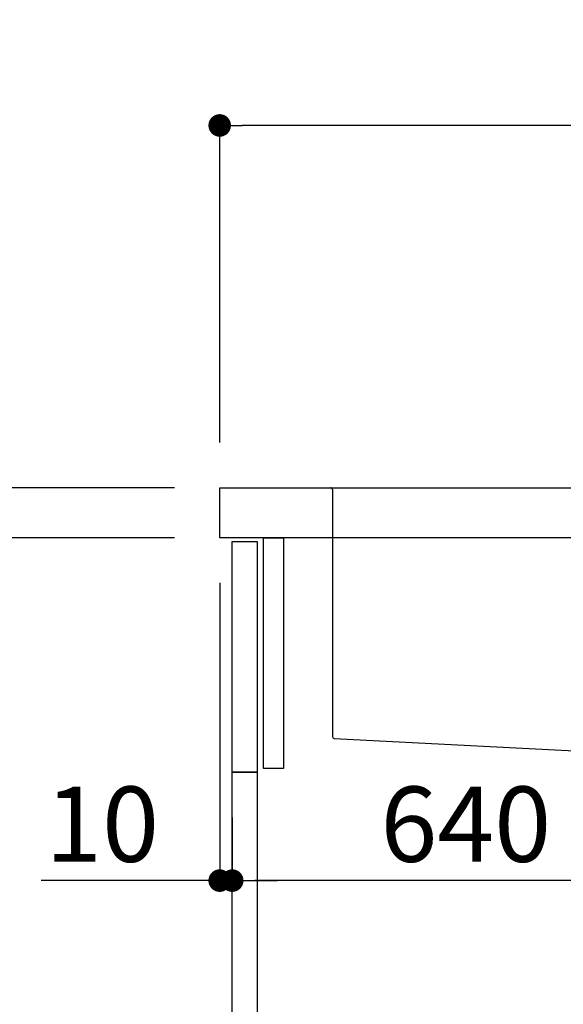
# Model space of a CAD drawing. Extents: x 0 to 26473, y -25 to 8845.
# Drawn here: x 19990 to 20424, y 2524 to 3310 of the extents above; entities that cross this region are included whole.
import ezdxf

# ---------------------------------------------------------------- set-up
doc = ezdxf.new("R2010")
doc.units = 0
doc.header["$LTSCALE"] = 50
doc.header["$MEASUREMENT"] = 0
doc.linetypes.add('CENTER', pattern=[2, 1.25, -0.25, 0.25, -0.25])
doc.linetypes.add('STYLE_01', pattern=[1.40625, 0.9375, -0.15625, 0.15625, -0.15625])
doc.layers.get('0').update_dxf_attribs({"linetype": 'CONTINUOUS'})
doc.layers.get('DEFPOINTS').update_dxf_attribs({"color": 146, "linetype": 'CONTINUOUS'})
for name, color, linetype in [('122-扉', 6, 'CONTINUOUS'), ('126-甲板', 2, 'CONTINUOUS'), ('140-パーツ芯', 13, 'CENTER'), ('150-機器', 8, 'CONTINUOUS'), ('166-寸法B', 11, 'CONTINUOUS')]:
    doc.layers.add(name, color=color, linetype=linetype)
doc.styles.add('KH001', font='txt')
doc.dimstyles.new('KH1xx030', dxfattribs={"dimscale": 30, "dimtxt": 2, "dimasz": 0.6, "dimexe": 0.3, "dimexo": 1.2, "dimgap": 0.5, "dimtad": 3, "dimdec": 1, "dimdsep": 46, "dimlunit": 6, "dimtxsty": 'KH001', "dimblk": 'DOT', "dimcen": 1, "dimdle": 1, "dimclrd": 256, "dimclre": 256, "dimclrt": 256, "dimadec": 0, "dimazin": 0, "dimtfac": 1, "dimtdec": 1, "dimtix": 1, "dimtmove": 2, "dimatfit": 3, "dimldrblk": 'CLOSEDBLANK', "dimfxl": 1, "dimtolj": 1, "dimtzin": 0, "dimlwd": -1, "dimlwe": -1, "dimarcsym": 0})

# ---------------------------------------------------------------- blocks, each defined once
blk = doc.blocks.new('KHB800HL-10_D')
at = {"layer": '140-パーツ芯', "linetype": 'STYLE_01'}
blk.add_line((67.5, -249.01), (67.5, -173.11), dxfattribs=at)
at = {"layer": '150-機器', "linetype": 'Continuous'}
for p, q in [((-235.5, 0), (-219, 0)), ((-219, 0), (219, 0)), ((219, 0), (235.5, 0)), ((-217.5, -1.5), (-217.5, -198.58)), ((217.5, -1.5), (217.5, -198.98)), ((-216.08, -200.08), (-24.42, -209.85)), ((216.56, -200.38), (159.26, -209.79)), ((159.26, -209.79), (-25.52, -209.79)), ((-24.42, -209.85), (-23, -209.92)), ((-23, -215.5), (-23, -211.35)), ((158, -211.27), (158, -215.5)), ((-13, -217), (-21.5, -217)), ((138, -217), (-3, -217)), ((156.5, -217), (148, -217))]:
    blk.add_line(p, q, dxfattribs=at)
at = {"layer": '150-機器'}
for p, q in [((-23, -211.35), (-23, -209.92)), ((159.26, -209.79), (158, -210)), ((158, -211.35), (158, -210))]:
    blk.add_line(p, q, dxfattribs=at)
at = {"layer": '150-機器', "linetype": 'Continuous'}
for centre, start, end in [((-219, -1.5), 0, 90), ((219, -1.5), 90, 180), ((-216, -198.58), 180, 266.8377), ((216, -198.98), 291.80141, 0), ((-24.5, -211.35), 0, 87.08158), ((159.5, -211.27), 99.33215, 180), ((-21.5, -215.5), 180, 270), ((156.5, -215.5), 270, 0)]:
    blk.add_arc(centre, 1.5, start, end, dxfattribs=at)
blk = doc.blocks.new('_Dot')
at = {"color": 0, "linetype": 'ByBlock', "lineweight": -2}
blk.add_line((-0.5, 0), (-1, 0), dxfattribs=at)
at = {"color": 0, "linetype": 'ByBlock', "const_width": 0.5}
blk.add_lwpolyline([(-0.25, 0, 1), (0.25, 0, 1)], format="xyb", close=True, dxfattribs=at)
blk = doc.blocks.new('*D209')
at = {"layer": '166-寸法B', "transparency": 16777216}
for p, q in [((20799.9, 2826.93), (20799.9, 2613.93)), ((20159.9, 2673.36), (20159.9, 2613.93)), ((20781.9, 2622.93), (20177.9, 2622.93))]:
    blk.add_line(p, q, dxfattribs=at)
at = {"layer": 'DEFPOINTS', "color": 0, "transparency": 16777216}
for p in [(20799.9, 2862.93), (20159.9, 2709.36), (20159.9, 2622.93)]:
    blk.add_point(p, dxfattribs=at)
at = {"layer": '166-寸法B', "transparency": 16777216, "xscale": 18, "yscale": 18, "zscale": 18, "rotation": 180}
blk.add_blockref('_Dot', (20159.9, 2622.93), dxfattribs=at)
at = {"layer": '166-寸法B', "transparency": 16777216, "xscale": 18, "yscale": 18, "zscale": 18}
blk.add_blockref('_Dot', (20799.9, 2622.93), dxfattribs=at)
at = {"layer": '166-寸法B', "transparency": 16777216, "insert": (20346.33, 2667.93), "char_height": 60, "attachment_point": 5, "style": 'KH001'}
blk.add_mtext('\\A1;640', dxfattribs=at)
blk = doc.blocks.new('_ClosedBlank')
at = {"color": 0, "linetype": 'ByBlock', "lineweight": -2}
for p, q in [((-1, 0.167), (0, 0)), ((-1, 0.167), (-1, -0.167)), ((0, 0), (-1, -0.167))]:
    blk.add_line(p, q, dxfattribs=at)
blk = doc.blocks.new('*D210')
at = {"layer": '166-寸法B', "transparency": 16777216}
for p, q in [((20149.9, 2860.36), (20149.9, 2613.93)), ((20159.9, 2673.36), (20159.9, 2613.93)), ((20149.9, 2622.93), (20007.41, 2622.93)), ((20131.9, 2622.93), (20113.9, 2622.93)), ((20159.9, 2622.93), (20149.9, 2622.93)), ((20177.9, 2622.93), (20195.9, 2622.93))]:
    blk.add_line(p, q, dxfattribs=at)
at = {"layer": 'DEFPOINTS', "color": 0, "transparency": 16777216}
for p in [(20149.9, 2896.36), (20159.9, 2709.36), (20149.9, 2622.93)]:
    blk.add_point(p, dxfattribs=at)
at = {"layer": '166-寸法B', "transparency": 16777216, "xscale": 18, "yscale": 18, "zscale": 18}
blk.add_blockref('_Dot', (20149.9, 2622.93), dxfattribs=at)
at = {"layer": '166-寸法B', "transparency": 16777216, "xscale": 18, "yscale": 18, "zscale": 18, "rotation": 180}
blk.add_blockref('_Dot', (20159.9, 2622.93), dxfattribs=at)
at = {"layer": '166-寸法B', "transparency": 16777216, "insert": (20056.07, 2667.93), "char_height": 60, "attachment_point": 5, "style": 'KH001'}
blk.add_mtext('\\A1;10', dxfattribs=at)
blk = doc.blocks.new('*D211')
at = {"layer": '166-寸法B', "transparency": 16777216}
for p, q in [((20149.9, 2972.36), (20149.9, 3234.36)), ((21049.9, 3147.63), (21049.9, 3234.36)), ((21031.9, 3225.36), (20167.9, 3225.36))]:
    blk.add_line(p, q, dxfattribs=at)
at = {"layer": 'DEFPOINTS', "color": 0, "transparency": 16777216}
for p in [(20149.9, 3225.36), (21049.9, 3111.63), (20149.9, 2936.36)]:
    blk.add_point(p, dxfattribs=at)
at = {"layer": '166-寸法B', "transparency": 16777216, "xscale": 18, "yscale": 18, "zscale": 18, "rotation": 180}
blk.add_blockref('_Dot', (20149.9, 3225.36), dxfattribs=at)
at = {"layer": '166-寸法B', "transparency": 16777216, "xscale": 18, "yscale": 18, "zscale": 18}
blk.add_blockref('_Dot', (21049.9, 3225.36), dxfattribs=at)
at = {"layer": '166-寸法B', "transparency": 16777216, "insert": (20599.9, 3270.36), "char_height": 60, "attachment_point": 5, "style": 'KH001'}
blk.add_mtext('\\A1;900', dxfattribs=at)
blk = doc.blocks.new('*D223')
at = {"layer": '166-寸法B', "transparency": 16777216}
for p, q in [((20113.64, 2936.36), (19784.87, 2936.36)), ((19793.87, 2094.36), (19793.87, 2918.36)), ((20114.16, 2076.36), (19784.87, 2076.36))]:
    blk.add_line(p, q, dxfattribs=at)
at = {"layer": 'DEFPOINTS', "color": 0, "transparency": 16777216}
for p in [(19793.87, 2936.36), (20149.64, 2936.36), (20150.16, 2076.36)]:
    blk.add_point(p, dxfattribs=at)
at = {"layer": '166-寸法B', "transparency": 16777216, "xscale": 18, "yscale": 18, "zscale": 18}
for p, rotation in [((19793.87, 2936.36), 90), ((19793.87, 2076.36), 270)]:
    blk.add_blockref('_Dot', p, dxfattribs=dict(at, rotation=rotation))
at = {"layer": '166-寸法B', "transparency": 16777216, "insert": (19743.86, 2506.36), "char_height": 60, "attachment_point": 5, "rotation": 90, "style": 'KH001'}
blk.add_mtext('\\A1;860(910)', dxfattribs=at)
blk = doc.blocks.new('*D225')
at = {"layer": '166-寸法B', "transparency": 16777216}
for p, q in [((20113.64, 2896.36), (19919.87, 2896.36)), ((19928.87, 2194.36), (19928.87, 2878.36)), ((20115.27, 2176.36), (19919.87, 2176.36))]:
    blk.add_line(p, q, dxfattribs=at)
at = {"layer": 'DEFPOINTS', "color": 0, "transparency": 16777216}
for p in [(19928.87, 2896.36), (20149.64, 2896.36), (20151.27, 2176.36)]:
    blk.add_point(p, dxfattribs=at)
at = {"layer": '166-寸法B', "transparency": 16777216, "xscale": 18, "yscale": 18, "zscale": 18}
for p, rotation in [((19928.87, 2896.36), 90), ((19928.87, 2176.36), 270)]:
    blk.add_blockref('_Dot', p, dxfattribs=dict(at, rotation=rotation))
at = {"layer": '166-寸法B', "transparency": 16777216, "insert": (19883.87, 2536.36), "char_height": 60, "attachment_point": 5, "rotation": 90, "style": 'KH001'}
blk.add_mtext('\\A1;720', dxfattribs=at)
blk = doc.blocks.new('*D226')
at = {"layer": '166-寸法B', "transparency": 16777216}
for p, q in [((19929.13, 2936.36), (19929.13, 3076.69)), ((19929.13, 2954.36), (19929.13, 2972.36)), ((20113.9, 2936.36), (19920.13, 2936.36)), ((19929.13, 2896.36), (19929.13, 2936.36)), ((20113.9, 2896.36), (19920.13, 2896.36)), ((19929.13, 2878.36), (19929.13, 2860.36))]:
    blk.add_line(p, q, dxfattribs=at)
at = {"layer": 'DEFPOINTS', "color": 0, "transparency": 16777216}
for p in [(19929.13, 2936.36), (20149.9, 2936.36), (20149.9, 2896.36)]:
    blk.add_point(p, dxfattribs=at)
at = {"layer": '166-寸法B', "transparency": 16777216, "xscale": 18, "yscale": 18, "zscale": 18}
for p, rotation in [((19929.13, 2936.36), 270), ((19929.13, 2896.36), 90)]:
    blk.add_blockref('_Dot', p, dxfattribs=dict(at, rotation=rotation))
at = {"layer": '166-寸法B', "transparency": 16777216, "insert": (19884.13, 3025.45), "char_height": 60, "attachment_point": 5, "rotation": 90, "style": 'KH001'}
blk.add_mtext('\\A1;40', dxfattribs=at)

msp = doc.modelspace()

# ---------------------------------------------------------------- linework, layer by layer
at = {"layer": '122-扉', "color": 253}
for points in [[(20159.9, 2893.36), (20179.9, 2893.36), (20179.9, 2709.36), (20159.9, 2709.36)], [(20184.9, 2896.36), (20200.9, 2896.36), (20200.9, 2712.36), (20184.9, 2712.36)], [(20159.9, 2709.36), (20179.9, 2709.36), (20179.9, 2176.36), (20159.9, 2176.36)]]:
    msp.add_lwpolyline(points, close=True, dxfattribs=at)
at = {"layer": '126-甲板'}
msp.add_lwpolyline([(20149.9, 2936.36), (21049.9, 2936.36), (21049.9, 2896.36), (20149.9, 2896.36)], close=True, dxfattribs=at)

# ---------------------------------------------------------------- block references
at = {"layer": '150-機器'}
msp.add_blockref('KHB800HL-10_D', (20457.4, 2936.36), dxfattribs=at)

# ---------------------------------------------------------------- dimensions: what is measured, and where the dimension line sits
at = {"layer": '166-寸法B'}
for base, p1, p2, angle, picture, middle in [((20149.9, 3225.36), (21049.9, 3111.63), (20149.9, 2936.36), 180, '*D211', (20599.9, 3270.36)), ((19928.87, 2896.36), (20151.27, 2176.36), (20149.64, 2896.36), 90, '*D225', (19883.87, 2536.36))]:
    dim = msp.add_linear_dim(base=base, p1=p1, p2=p2, angle=angle, dimstyle='KH1xx030', dxfattribs=at)
    dim.commit()
    dim.dimension.update_dxf_attribs({"geometry": picture, "text_midpoint": middle})
dim = msp.add_linear_dim(base=(19929.13, 2936.36), p1=(20149.9, 2896.36), p2=(20149.9, 2936.36), angle=90, dimstyle='KH1xx030', override={"dimtmove": 1}, dxfattribs=at)
dim.commit()
dim.dimension.update_dxf_attribs({"geometry": '*D226', "text_midpoint": (19942.04, 3025.45), "dimtype": 128})
dim = msp.add_linear_dim(base=(19793.87, 2936.36), p1=(20150.16, 2076.36), p2=(20149.64, 2936.36), angle=90, dimstyle='KH1xx030', override={"dimpost": '(910)'}, dxfattribs=at)
dim.commit()
dim.dimension.update_dxf_attribs({"geometry": '*D223', "text_midpoint": (19743.86, 2506.36)})
dim = msp.add_linear_dim(base=(20149.9, 2622.93), p1=(20159.9, 2709.36), p2=(20149.9, 2896.36), dimstyle='KH1xx030', override={"dimtmove": 1}, dxfattribs=at)
dim.commit()
dim.dimension.update_dxf_attribs({"geometry": '*D210', "text_midpoint": (20056.07, 2626.26), "dimtype": 128})
dim = msp.add_linear_dim(base=(20159.9, 2622.93), p1=(20799.9, 2862.93), p2=(20159.9, 2709.36), dimstyle='KH1xx030', dxfattribs=at)
dim.commit()
dim.dimension.update_dxf_attribs({"geometry": '*D209', "text_midpoint": (20346.33, 2667.93), "dimtype": 128})

doc.saveas('drawing.dxf')
